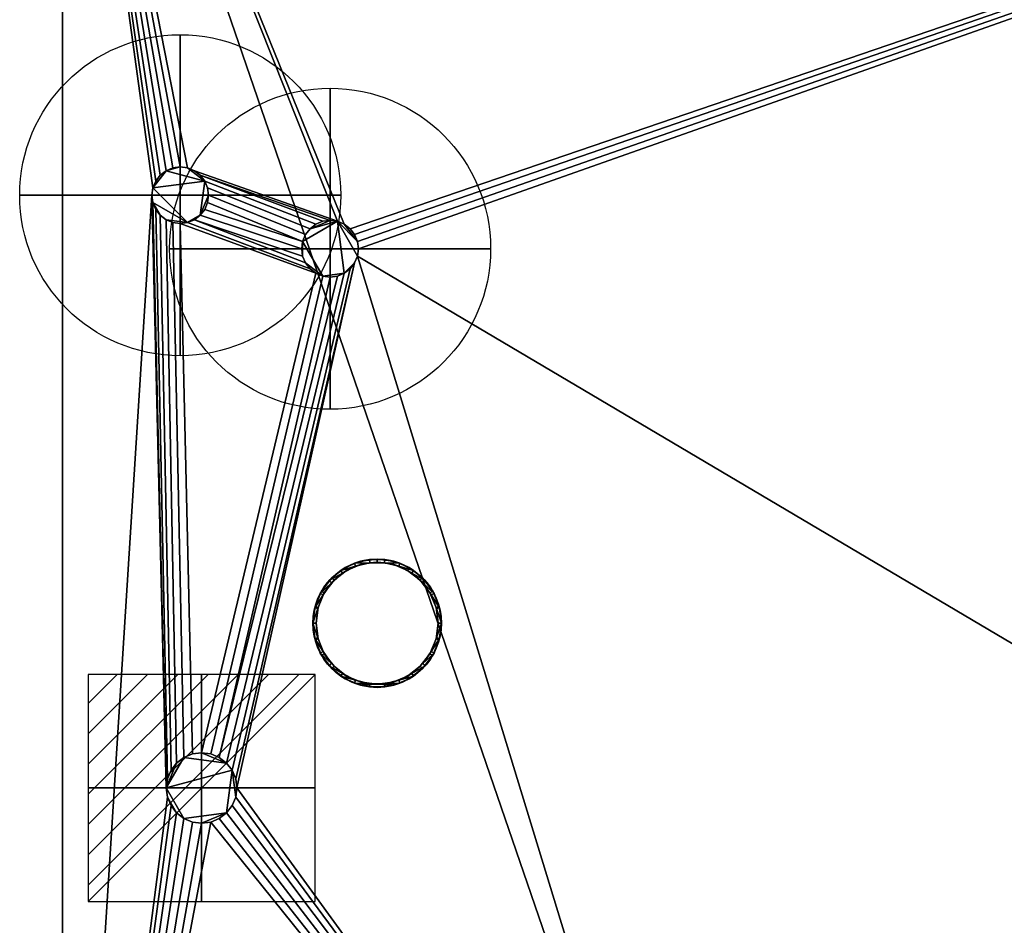
# Model space of a CAD drawing. Units: millimetres. Extents: x -1 to 1191, y -1755 to 1.
# Drawn here: x 30 to 490, y -702 to -279 of the extents above; entities that cross this region are included whole.
import ezdxf

# ---------------------------------------------------------------- set-up
doc = ezdxf.new("R2010")
doc.units = ezdxf.units.MM
for name, color, linetype in [('IQ_200_2D', 1, 'Continuous'), ('IQ_200_3D', 1, 'Continuous'), ('IQ_204_2D', 7, 'Continuous'), ('IQ_CON_ELECTRICITY_INT', 7, 'Continuous')]:
    doc.layers.add(name, color=color, linetype=linetype)
doc.layers.add('IQ_CON_COLDWATER_INT', color=7, linetype='Continuous', lineweight=25)

# ---------------------------------------------------------------- blocks, each defined once
blk = doc.blocks.new('*X2')
at = {"color": 0}
for p, q in [((286.774344, 2204.447934), (296.618251, 2214.291842)), ((286.774344, 2205.862148), (295.204037, 2214.291842)), ((286.774344, 2207.276361), (293.789824, 2214.291842)), ((286.774344, 2208.690575), (292.37561, 2214.291842)), ((286.774344, 2210.104788), (290.961397, 2214.291842)), ((286.774344, 2211.519002), (289.547183, 2214.291842)), ((286.774344, 2212.933216), (288.13297, 2214.291842))]:
    blk.add_line(p, q, dxfattribs=at)
blk = doc.blocks.new('ELECTRICITY')
for p, q in [((2.121, 2.121), (-2.121, 2.121)), ((-2.121, 2.121), (-2.121, -2.121)), ((-2.121, -2.121), (2.121, 2.121)), ((2.121, -2.121), (2.121, 2.121)), ((-2.121, -2.121), (2.121, -2.121))]:
    blk.add_line(p, q)
at = {"extrusion": (-1, 0, 0)}
for p, q in [((0, -2.121, 2.121), (0, 2.121, 2.121)), ((0, 2.121, -2.121), (0, -2.121, -2.121)), ((0, 2.121, 2.121), (0, 2.121, -2.121)), ((0, 2.121, -2.121), (0, -2.121, 2.121)), ((0, -2.121, -2.121), (0, -2.121, 2.121))]:
    blk.add_line(p, q, dxfattribs=at)
at = {"extrusion": (0, -1, 0)}
for p, q in [((2.121, 0, 2.121), (-2.121, 0, 2.121)), ((-2.121, 0, -2.121), (2.121, 0, -2.121)), ((-2.121, 0, 2.121), (-2.121, 0, -2.121)), ((-2.121, 0, -2.121), (2.121, 0, 2.121)), ((2.121, 0, -2.121), (2.121, 0, 2.121))]:
    blk.add_line(p, q, dxfattribs=at)
at = {"xscale": 0.4000000000000909, "yscale": 0.4000000000000909, "zscale": 0.4000000000000909}
blk.add_blockref('*X2', (-116.831, -883.595), dxfattribs=at)
at = {"extrusion": (-1, 0, 0), "xscale": 0.3999999999999773, "yscale": 0.3999999999999773, "zscale": 0.3999999999999773}
blk.add_blockref('*X2', (-116.831, -883.595), dxfattribs=at)
at = {"extrusion": (0, -1, 0), "xscale": 0.4000000000000909, "yscale": 0.4000000000000909, "zscale": 0.4000000000000909}
blk.add_blockref('*X2', (-116.831, -883.595), dxfattribs=at)
blk = doc.blocks.new('coldwater')
blk.add_circle((0, 0), 3)
at = {"extrusion": (-1, 0, 0)}
blk.add_circle((0, 0), 3, dxfattribs=at)
at = {"extrusion": (0, -1, 0)}
blk.add_circle((0, 0), 3, dxfattribs=at)

msp = doc.modelspace()

# ---------------------------------------------------------------- linework, layer by layer
at = {"layer": 'IQ_200_2D'}
msp.add_line((50, -1021), (50, -50), dxfattribs=at)
at = {"layer": 'IQ_204_2D'}
msp.add_circle((197, -561), 30, dxfattribs=at)

# ---------------------------------------------------------------- block references
at = {"layer": 'IQ_CON_COLDWATER_INT', "xscale": 25, "yscale": 25, "zscale": 25}
for p in [(105, -361), (175, -386)]:
    msp.add_blockref('coldwater', p, dxfattribs=at)
at = {"layer": 'IQ_CON_ELECTRICITY_INT', "xscale": 25, "yscale": 25, "zscale": 25}
msp.add_blockref('ELECTRICITY', (115, -638), dxfattribs=at)

# ---------------------------------------------------------------- meshes
at = {"layer": 'IQ_200_3D'}
mesh = msp.add_polyface(dxfattribs=at)
corners = [(50, -50, 770), (1140, -50, 770), (1140, -953, 770), (360, -953, 770), (360, -1021, 770), (50, -1021, 770), (115, -654.5, 770), (119.27, -653.94, 770), (123.25, -652.29, 770), (126.67, -649.67, 770), (129.29, -646.25, 770), (130.94, -642.27, 770), (131.5, -638, 770), (130.94, -633.73, 770), (129.29, -629.75, 770), (126.67, -626.33, 770), (123.25, -623.71, 770), (119.27, -622.06, 770), (115, -621.5, 770), (110.73, -622.06, 770), (106.75, -623.71, 770), (103.33, -626.33, 770), (100.71, -629.75, 770), (99.06, -633.73, 770), (98.5, -638, 770), (99.06, -642.27, 770), (100.71, -646.25, 770), (103.33, -649.67, 770), (106.75, -652.29, 770), (110.73, -653.94, 770), (105, -374.25, 770), (108.43, -373.8, 770), (111.62, -372.47, 770), (114.37, -370.37, 770), (116.47, -367.62, 770), (117.8, -364.43, 770), (118.25, -361, 770), (117.8, -357.57, 770), (116.47, -354.37, 770), (114.37, -351.63, 770), (111.62, -349.53, 770), (108.43, -348.2, 770), (105, -347.75, 770), (101.57, -348.2, 770), (98.37, -349.53, 770), (95.63, -351.63, 770), (93.53, -354.37, 770), (92.2, -357.57, 770), (91.75, -361, 770), (92.2, -364.43, 770), (93.53, -367.62, 770), (95.63, -370.37, 770), (98.37, -372.47, 770), (101.57, -373.8, 770), (175, -399.25, 770), (178.43, -398.8, 770), (181.62, -397.47, 770), (184.37, -395.37, 770), (186.47, -392.62, 770), (187.8, -389.43, 770), (188.25, -386, 770), (187.8, -382.57, 770), (186.47, -379.38, 770), (184.37, -376.63, 770), (181.62, -374.53, 770), (178.43, -373.2, 770), (175, -372.75, 770), (171.57, -373.2, 770), (168.37, -374.53, 770), (165.63, -376.63, 770), (163.53, -379.38, 770), (162.2, -382.57, 770), (161.75, -386, 770), (162.2, -389.43, 770), (163.53, -392.62, 770), (165.63, -395.37, 770), (168.37, -397.47, 770), (171.57, -398.8, 770)]
mesh.append_faces([[corners[k] for k in face] for face in [(46, 0, 45), (42, 0, 41), (74, 32, 73), (63, 1, 62), (67, 39, 66), (62, 1, 61)]], dxfattribs={"vtx0": -1, "vtx1": -1})
mesh.append_faces([[corners[k] for k in face] for face in [(19, 30, 76, 18)]], dxfattribs={"vtx0": -1, "vtx1": -1, "vtx2": -1})
mesh.append_faces([[corners[k] for k in face] for face in [(0, 46, 47), (0, 43, 44), (0, 47, 48, 5), (24, 48, 49), (66, 39, 40, 65), (71, 34, 35), (72, 33, 34, 71), (5, 27, 28), (73, 32, 33, 72), (5, 6, 7), (54, 16, 17, 77), (16, 54, 55), (58, 12, 13), (3, 11, 12), (59, 2, 3), (77, 17, 18, 76)]], dxfattribs={"vtx0": -1, "vtx2": -1})
mesh.append_faces([[corners[k] for k in face] for face in [(44, 45, 0), (42, 43, 0), (26, 27, 5), (25, 26, 5), (29, 6, 5), (28, 29, 5), (64, 65, 0), (60, 61, 1), (7, 8, 3), (10, 11, 3), (9, 10, 3), (8, 9, 3)]], dxfattribs={"vtx1": -1, "vtx2": -1})
mesh.append_faces([[corners[k] for k in face] for face in [(40, 41, 0, 65), (24, 25, 5, 48), (58, 59, 3, 12)]], dxfattribs={"vtx1": -1, "vtx2": -1, "vtx3": -1})
mesh.append_faces([[corners[k] for k in face] for face in [(50, 51, 22, 23), (49, 50, 23, 24), (36, 37, 69, 70), (37, 38, 68, 69), (38, 39, 67, 68), (21, 22, 51, 52), (20, 21, 52, 53), (31, 32, 74, 75), (30, 31, 75, 76), (19, 20, 53, 30), (35, 36, 70, 71), (63, 64, 0, 1), (59, 60, 1, 2), (14, 15, 56, 57), (13, 14, 57, 58), (15, 16, 55, 56)]], dxfattribs={"vtx1": -1, "vtx3": -1})
mesh.append_faces([[corners[k] for k in face] for face in [(3, 4, 5, 7)]], dxfattribs={"vtx2": -1, "vtx3": -1})
mesh = msp.add_polyface(dxfattribs=at)
corners = [(1140, -50, 1478), (50, -50, 1478), (50, -1021, 1478), (360, -1021, 1478), (360, -953, 1478), (1140, -953, 1478)]
mesh.append_faces([[corners[k] for k in face] for face in [(2, 3, 4, 1)]], dxfattribs={"vtx2": -1})
mesh.append_faces([[corners[k] for k in face] for face in [(4, 5, 0, 1)]], dxfattribs={"vtx3": -1})
mesh = msp.add_polyface(dxfattribs=at)
corners = [(50, -1021, 770), (50, -1021, 1478), (50, -50, 1478), (50, -50, 770)]
mesh.append_faces([[corners[k] for k in face] for face in [(0, 1, 2, 3)]])
mesh = msp.add_polyface(dxfattribs=at)
corners = [(285, -112, 1478), (283.98, -119.76, 1478), (280.98, -127, 1478), (276.21, -133.21, 1478), (270, -137.98, 1478), (262.76, -140.98, 1478), (255, -142, 1478), (247.24, -140.98, 1478), (240, -137.98, 1478), (233.79, -133.21, 1478), (229.02, -127, 1478), (226.02, -119.76, 1478), (225, -112, 1478), (226.02, -104.24, 1478), (229.02, -97, 1478), (233.79, -90.79, 1478), (240, -86.02, 1478), (247.24, -83.02, 1478), (255, -82, 1478), (262.76, -83.02, 1478), (270, -86.02, 1478), (276.21, -90.79, 1478), (280.98, -97, 1478), (283.98, -104.24, 1478), (283.5, -112, 1478), (282.53, -104.62, 1478), (279.68, -97.75, 1478), (275.15, -91.85, 1478), (269.25, -87.32, 1478), (262.38, -84.47, 1478), (255, -83.5, 1478), (247.62, -84.47, 1478), (240.75, -87.32, 1478), (234.85, -91.85, 1478), (230.32, -97.75, 1478), (227.47, -104.62, 1478), (226.5, -112, 1478), (227.47, -119.38, 1478), (230.32, -126.25, 1478), (234.85, -132.15, 1478), (240.75, -136.68, 1478), (247.62, -139.53, 1478), (255, -140.5, 1478), (262.38, -139.53, 1478), (269.25, -136.68, 1478), (275.15, -132.15, 1478), (279.68, -126.25, 1478), (282.53, -119.38, 1478), (227, -561, 1478), (225.98, -568.76, 1478), (222.98, -576, 1478), (218.21, -582.21, 1478), (212, -586.98, 1478), (204.76, -589.98, 1478), (197, -591, 1478), (189.24, -589.98, 1478), (182, -586.98, 1478), (175.79, -582.21, 1478), (171.02, -576, 1478), (168.02, -568.76, 1478), (167, -561, 1478), (168.02, -553.24, 1478), (171.02, -546, 1478), (175.79, -539.79, 1478), (182, -535.02, 1478), (189.24, -532.02, 1478), (197, -531, 1478), (204.76, -532.02, 1478), (212, -535.02, 1478), (218.21, -539.79, 1478), (222.98, -546, 1478), (225.98, -553.24, 1478), (225.5, -561, 1478), (224.53, -553.62, 1478), (221.68, -546.75, 1478), (217.15, -540.85, 1478), (211.25, -536.32, 1478), (204.38, -533.47, 1478), (197, -532.5, 1478), (189.62, -533.47, 1478), (182.75, -536.32, 1478), (176.85, -540.85, 1478), (172.32, -546.75, 1478), (169.47, -553.62, 1478), (168.5, -561, 1478), (169.47, -568.38, 1478), (172.32, -575.25, 1478), (176.85, -581.15, 1478), (182.75, -585.68, 1478), (189.62, -588.53, 1478), (197, -589.5, 1478), (204.38, -588.53, 1478), (211.25, -585.68, 1478), (217.15, -581.15, 1478), (221.68, -575.25, 1478), (224.53, -568.38, 1478)]
mesh.append_faces([[corners[k] for k in face] for face in [(40, 8, 9, 39), (39, 9, 10, 38), (41, 7, 8, 40), (7, 41, 42), (37, 11, 12, 36), (38, 10, 11, 37), (5, 42, 43), (1, 47, 24, 0), (30, 18, 19, 29), (23, 25, 26, 22), (22, 26, 27, 21), (0, 24, 25, 23), (20, 28, 29, 19), (21, 27, 28, 20), (88, 56, 57, 87), (87, 57, 58, 86), (89, 55, 56, 88), (55, 89, 90), (85, 59, 60, 84), (84, 60, 61, 83), (86, 58, 59, 85), (53, 90, 91), (78, 66, 67, 77), (71, 73, 74, 70), (70, 74, 75, 69), (48, 72, 73, 71), (68, 76, 77, 67), (69, 75, 76, 68)]], dxfattribs={"vtx0": -1, "vtx2": -1})
mesh.append_faces([[corners[k] for k in face] for face in [(42, 5, 6, 7), (90, 53, 54, 55)]], dxfattribs={"vtx0": -1, "vtx3": -1})
mesh.append_faces([[corners[k] for k in face] for face in [(35, 36, 12, 13), (4, 5, 43, 44), (3, 4, 44, 45), (2, 3, 45, 46), (1, 2, 46, 47), (34, 35, 13, 14), (33, 34, 14, 15), (32, 33, 15, 16), (31, 32, 16, 17), (30, 31, 17, 18), (52, 53, 91, 92), (51, 52, 92, 93), (50, 51, 93, 94), (49, 50, 94, 95), (48, 49, 95, 72), (82, 83, 61, 62), (81, 82, 62, 63), (80, 81, 63, 64), (79, 80, 64, 65), (78, 79, 65, 66)]], dxfattribs={"vtx1": -1, "vtx3": -1})
mesh = msp.add_polyface(dxfattribs=at)
corners = [(115, -621.5, 765), (119.27, -622.06, 765), (123.25, -623.71, 765), (126.67, -626.33, 765), (129.29, -629.75, 765), (130.94, -633.73, 765), (131.5, -638, 765), (130.94, -642.27, 765), (129.29, -646.25, 765), (126.67, -649.67, 765), (123.25, -652.29, 765), (119.27, -653.94, 765), (115, -654.5, 765), (110.73, -653.94, 765), (106.75, -652.29, 765), (103.33, -649.67, 765), (100.71, -646.25, 765), (99.06, -642.27, 765), (98.5, -638, 765), (99.06, -633.73, 765), (100.71, -629.75, 765), (103.33, -626.33, 765), (106.75, -623.71, 765), (110.73, -622.06, 765), (105, -347.75, 765), (108.43, -348.2, 765), (111.62, -349.53, 765), (114.37, -351.63, 765), (116.47, -354.37, 765), (117.8, -357.57, 765), (118.25, -361, 765), (117.8, -364.43, 765), (116.47, -367.62, 765), (114.37, -370.37, 765), (111.62, -372.47, 765), (108.43, -373.8, 765), (105, -374.25, 765), (101.57, -373.8, 765), (98.37, -372.47, 765), (95.63, -370.37, 765), (93.53, -367.62, 765), (92.2, -364.43, 765), (91.75, -361, 765), (92.2, -357.57, 765), (93.53, -354.37, 765), (95.63, -351.63, 765), (98.37, -349.53, 765), (101.57, -348.2, 765), (175, -372.75, 765), (178.43, -373.2, 765), (181.62, -374.53, 765), (184.37, -376.63, 765), (186.47, -379.38, 765), (187.8, -382.57, 765), (188.25, -386, 765), (187.8, -389.43, 765), (186.47, -392.62, 765), (184.37, -395.37, 765), (181.62, -397.47, 765), (178.43, -398.8, 765), (175, -399.25, 765), (171.57, -398.8, 765), (168.37, -397.47, 765), (165.63, -395.37, 765), (163.53, -392.62, 765), (162.2, -389.43, 765), (161.75, -386, 765), (162.2, -382.57, 765), (163.53, -379.38, 765), (165.63, -376.63, 765), (168.37, -374.53, 765), (171.57, -373.2, 765)]
mesh.append_faces([[corners[k] for k in face] for face in [(17, 15, 16), (35, 33, 34), (41, 39, 40), (24, 46, 47), (58, 56, 57), (64, 61, 62, 63), (67, 65, 66)]], dxfattribs={"vtx0": -1})
mesh.append_faces([[corners[k] for k in face] for face in [(43, 35, 41, 42), (50, 53, 49)]], dxfattribs={"vtx0": -1, "vtx1": -1})
mesh.append_faces([[corners[k] for k in face] for face in [(43, 46, 28), (65, 67, 61, 64)]], dxfattribs={"vtx0": -1, "vtx1": -1, "vtx2": -1})
mesh.append_faces([[corners[k] for k in face] for face in [(4, 9, 14, 18), (43, 28, 33, 35), (67, 49, 58, 61)]], dxfattribs={"vtx0": -1, "vtx1": -1, "vtx2": -1, "vtx3": -1})
mesh.append_faces([[corners[k] for k in face] for face in [(41, 35, 38, 39)]], dxfattribs={"vtx0": -1, "vtx1": -1, "vtx3": -1})
mesh.append_faces([[corners[k] for k in face] for face in [(18, 14, 15, 17), (69, 48, 49)]], dxfattribs={"vtx0": -1, "vtx2": -1})
mesh.append_faces([[corners[k] for k in face] for face in [(22, 3, 4, 18), (49, 55, 56, 58)]], dxfattribs={"vtx0": -1, "vtx2": -1, "vtx3": -1})
mesh.append_faces([[corners[k] for k in face] for face in [(9, 12, 13, 14), (33, 28, 29, 30)]], dxfattribs={"vtx0": -1, "vtx3": -1})
mesh.append_faces([[corners[k] for k in face] for face in [(11, 12, 9, 10), (52, 53, 50, 51)]], dxfattribs={"vtx1": -1})
mesh.append_faces([[corners[k] for k in face] for face in [(23, 0, 3, 22), (21, 22, 18)]], dxfattribs={"vtx1": -1, "vtx2": -1})
mesh.append_faces([[corners[k] for k in face] for face in [(24, 25, 28, 46)]], dxfattribs={"vtx1": -1, "vtx2": -1, "vtx3": -1})
mesh.append_faces([[corners[k] for k in face] for face in [(1, 2, 3, 0), (19, 20, 21, 18), (70, 71, 48, 69)]], dxfattribs={"vtx2": -1})
mesh.append_faces([[corners[k] for k in face] for face in [(7, 8, 9, 4), (53, 54, 55, 49), (67, 68, 69, 49)]], dxfattribs={"vtx2": -1, "vtx3": -1})
mesh.append_faces([[corners[k] for k in face] for face in [(4, 5, 6, 7), (30, 31, 32, 33), (25, 26, 27, 28), (35, 36, 37, 38), (43, 44, 45, 46), (58, 59, 60, 61)]], dxfattribs={"vtx3": -1})
mesh = msp.add_polyface(dxfattribs=at)
corners = [(105, -347.75, 765), (101.57, -348.2, 765), (98.37, -349.53, 765), (95.63, -351.63, 765), (93.53, -354.37, 765), (92.2, -357.57, 765), (91.75, -361, 765), (92.2, -364.43, 765), (93.53, -367.62, 765), (95.63, -370.37, 765), (98.37, -372.47, 765), (101.57, -373.8, 765), (105, -374.25, 765), (105, -374.25, 770), (101.57, -373.8, 770), (98.37, -372.47, 770), (95.63, -370.37, 770), (93.53, -367.62, 770), (92.2, -364.43, 770), (91.75, -361, 770), (92.2, -357.57, 770), (93.53, -354.37, 770), (95.63, -351.63, 770), (98.37, -349.53, 770), (101.57, -348.2, 770), (105, -347.75, 770)]
mesh.append_faces([[corners[k] for k in face] for face in [(13, 14, 11, 12), (0, 1, 24, 25)]], dxfattribs={"vtx1": -1})
mesh.append_faces([[corners[k] for k in face] for face in [(14, 15, 10, 11), (16, 17, 8, 9), (15, 16, 9, 10), (17, 18, 7, 8), (6, 7, 18, 19), (19, 20, 5, 6), (20, 21, 4, 5), (22, 23, 2, 3), (21, 22, 3, 4), (23, 24, 1, 2)]], dxfattribs={"vtx1": -1, "vtx3": -1})
mesh = msp.add_polyface(dxfattribs=at)
corners = [(105, -374.25, 765), (108.43, -373.8, 765), (111.62, -372.47, 765), (114.37, -370.37, 765), (116.47, -367.62, 765), (117.8, -364.43, 765), (118.25, -361, 765), (117.8, -357.57, 765), (116.47, -354.37, 765), (114.37, -351.63, 765), (111.62, -349.53, 765), (108.43, -348.2, 765), (105, -347.75, 765), (105, -347.75, 770), (108.43, -348.2, 770), (111.62, -349.53, 770), (114.37, -351.63, 770), (116.47, -354.37, 770), (117.8, -357.57, 770), (118.25, -361, 770), (117.8, -364.43, 770), (116.47, -367.62, 770), (114.37, -370.37, 770), (111.62, -372.47, 770), (108.43, -373.8, 770), (105, -374.25, 770)]
mesh.append_faces([[corners[k] for k in face] for face in [(13, 14, 11, 12), (0, 1, 24, 25)]], dxfattribs={"vtx1": -1})
mesh.append_faces([[corners[k] for k in face] for face in [(14, 15, 10, 11), (16, 17, 8, 9), (15, 16, 9, 10), (17, 18, 7, 8), (6, 7, 18, 19), (19, 20, 5, 6), (20, 21, 4, 5), (22, 23, 2, 3), (21, 22, 3, 4), (23, 24, 1, 2)]], dxfattribs={"vtx1": -1, "vtx3": -1})
mesh = msp.add_polyface(dxfattribs=at)
corners = [(175, -372.75, 765), (171.57, -373.2, 765), (168.37, -374.53, 765), (165.63, -376.63, 765), (163.53, -379.38, 765), (162.2, -382.57, 765), (161.75, -386, 765), (162.2, -389.43, 765), (163.53, -392.62, 765), (165.63, -395.37, 765), (168.37, -397.47, 765), (171.57, -398.8, 765), (175, -399.25, 765), (175, -399.25, 770), (171.57, -398.8, 770), (168.37, -397.47, 770), (165.63, -395.37, 770), (163.53, -392.62, 770), (162.2, -389.43, 770), (161.75, -386, 770), (162.2, -382.57, 770), (163.53, -379.38, 770), (165.63, -376.63, 770), (168.37, -374.53, 770), (171.57, -373.2, 770), (175, -372.75, 770)]
mesh.append_faces([[corners[k] for k in face] for face in [(13, 14, 11, 12), (0, 1, 24, 25)]], dxfattribs={"vtx1": -1})
mesh.append_faces([[corners[k] for k in face] for face in [(14, 15, 10, 11), (16, 17, 8, 9), (15, 16, 9, 10), (17, 18, 7, 8), (6, 7, 18, 19), (19, 20, 5, 6), (20, 21, 4, 5), (22, 23, 2, 3), (21, 22, 3, 4), (23, 24, 1, 2)]], dxfattribs={"vtx1": -1, "vtx3": -1})
mesh = msp.add_polyface(dxfattribs=at)
corners = [(175, -399.25, 765), (178.43, -398.8, 765), (181.62, -397.47, 765), (184.37, -395.37, 765), (186.47, -392.62, 765), (187.8, -389.43, 765), (188.25, -386, 765), (187.8, -382.57, 765), (186.47, -379.38, 765), (184.37, -376.63, 765), (181.62, -374.53, 765), (178.43, -373.2, 765), (175, -372.75, 765), (175, -372.75, 770), (178.43, -373.2, 770), (181.62, -374.53, 770), (184.37, -376.63, 770), (186.47, -379.38, 770), (187.8, -382.57, 770), (188.25, -386, 770), (187.8, -389.43, 770), (186.47, -392.62, 770), (184.37, -395.37, 770), (181.62, -397.47, 770), (178.43, -398.8, 770), (175, -399.25, 770)]
mesh.append_faces([[corners[k] for k in face] for face in [(13, 14, 11, 12), (0, 1, 24, 25)]], dxfattribs={"vtx1": -1})
mesh.append_faces([[corners[k] for k in face] for face in [(14, 15, 10, 11), (16, 17, 8, 9), (15, 16, 9, 10), (17, 18, 7, 8), (6, 7, 18, 19), (19, 20, 5, 6), (20, 21, 4, 5), (22, 23, 2, 3), (21, 22, 3, 4), (23, 24, 1, 2)]], dxfattribs={"vtx1": -1, "vtx3": -1})
mesh = msp.add_polyface(dxfattribs=at)
corners = [(227, -561, 1478), (225.98, -553.24, 1478), (222.98, -546, 1478), (218.21, -539.79, 1478), (212, -535.02, 1478), (204.76, -532.02, 1478), (197, -531, 1478), (189.24, -532.02, 1478), (182, -535.02, 1478), (175.79, -539.79, 1478), (171.02, -546, 1478), (168.02, -553.24, 1478), (167, -561, 1478), (167, -561, 1519.96), (167.87, -553.82, 1518.04), (170.44, -547.06, 1516.23), (174.54, -541.11, 1514.63), (179.96, -536.31, 1513.35), (186.36, -532.95, 1512.45), (193.38, -531.22, 1511.98), (200.62, -531.22, 1511.98), (207.64, -532.95, 1512.45), (214.04, -536.31, 1513.35), (219.46, -541.11, 1514.63), (223.56, -547.06, 1516.23), (226.13, -553.82, 1518.04), (227, -561, 1519.96)]
mesh.append_faces([[corners[k] for k in face] for face in [(5, 21, 4), (24, 2, 23), (8, 18, 7), (15, 11, 14), (17, 9, 16)]], dxfattribs={"vtx0": -1, "vtx1": -1})
mesh.append_faces([[corners[k] for k in face] for face in [(25, 0, 1), (24, 1, 2), (22, 3, 4), (19, 6, 7), (16, 9, 10), (17, 8, 9), (14, 11, 12), (6, 19, 20)]], dxfattribs={"vtx0": -1, "vtx2": -1})
mesh.append_faces([[corners[k] for k in face] for face in [(13, 14, 12)]], dxfattribs={"vtx1": -1})
mesh.append_faces([[corners[k] for k in face] for face in [(2, 3, 23), (24, 25, 1), (20, 21, 5), (22, 23, 3), (21, 22, 4), (5, 6, 20), (10, 11, 15), (18, 19, 7), (17, 18, 8), (15, 16, 10)]], dxfattribs={"vtx1": -1, "vtx2": -1})
mesh.append_faces([[corners[k] for k in face] for face in [(25, 26, 0)]], dxfattribs={"vtx2": -1})
mesh = msp.add_polyface(dxfattribs=at)
corners = [(227, -561, 1519.96), (226.13, -553.82, 1518.04), (223.56, -547.06, 1516.23), (219.46, -541.11, 1514.63), (214.04, -536.31, 1513.35), (207.64, -532.95, 1512.45), (200.62, -531.22, 1511.98), (193.38, -531.22, 1511.98), (186.36, -532.95, 1512.45), (179.96, -536.31, 1513.35), (174.54, -541.11, 1514.63), (170.44, -547.06, 1516.23), (167.87, -553.82, 1518.04), (167, -561, 1519.96), (167.87, -568.18, 1521.89), (170.44, -574.94, 1523.7), (174.54, -580.89, 1525.29), (179.96, -585.69, 1526.58), (186.36, -589.05, 1527.48), (193.38, -590.78, 1527.94), (200.62, -590.78, 1527.94), (207.64, -589.05, 1527.48), (214.04, -585.69, 1526.58), (219.46, -580.89, 1525.29), (223.56, -574.94, 1523.7), (226.13, -568.18, 1521.89), (225.5, -561, 1519.96), (224.67, -567.82, 1521.79), (222.24, -574.24, 1523.51), (218.33, -579.9, 1525.03), (213.19, -584.46, 1526.25), (207.11, -587.65, 1527.1), (200.44, -589.29, 1527.54), (193.56, -589.29, 1527.54), (186.89, -587.65, 1527.1), (180.81, -584.46, 1526.25), (175.67, -579.9, 1525.03), (171.76, -574.24, 1523.51), (169.33, -567.82, 1521.79), (168.5, -561, 1519.96), (169.33, -554.18, 1518.13), (171.76, -547.76, 1516.41), (175.67, -542.1, 1514.9), (180.81, -537.54, 1513.68), (186.89, -534.35, 1512.82), (193.56, -532.71, 1512.38), (200.44, -532.71, 1512.38), (207.11, -534.35, 1512.82), (213.19, -537.54, 1513.68), (218.33, -542.1, 1514.9), (222.24, -547.76, 1516.41), (224.67, -554.18, 1518.13)]
mesh.append_faces([[corners[k] for k in face] for face in [(29, 24, 28), (25, 28, 24), (28, 25, 27), (1, 51, 0), (49, 3, 48), (34, 18, 33), (35, 17, 34), (18, 34, 17), (37, 15, 36), (14, 38, 13), (39, 13, 38), (10, 43, 9), (41, 12, 40), (43, 10, 42), (11, 42, 10), (42, 11, 41), (12, 41, 11), (40, 13, 39)]], dxfattribs={"vtx0": -1, "vtx1": -1})
mesh.append_faces([[corners[k] for k in face] for face in [(27, 25, 0), (32, 20, 21), (20, 32, 33, 19), (22, 30, 31), (31, 21, 22), (49, 2, 3), (2, 49, 50), (14, 37, 38), (9, 43, 44)]], dxfattribs={"vtx0": -1, "vtx2": -1})
mesh.append_faces([[corners[k] for k in face] for face in [(26, 27, 0), (23, 24, 29), (31, 32, 21), (29, 30, 23), (22, 23, 30), (50, 51, 1), (1, 2, 50), (51, 26, 0), (3, 4, 48), (47, 48, 4), (46, 47, 5), (4, 5, 47), (5, 6, 46), (18, 19, 33), (16, 17, 35), (15, 16, 36), (35, 36, 16), (14, 15, 37), (8, 9, 44), (7, 8, 45), (44, 45, 8), (12, 13, 40)]], dxfattribs={"vtx1": -1, "vtx2": -1})
mesh.append_faces([[corners[k] for k in face] for face in [(45, 46, 6, 7)]], dxfattribs={"vtx1": -1, "vtx3": -1})
mesh = msp.add_polyface(dxfattribs=at)
corners = [(168.5, -561, 1478), (169.47, -553.62, 1478), (172.32, -546.75, 1478), (176.85, -540.85, 1478), (182.75, -536.32, 1478), (189.62, -533.47, 1478), (197, -532.5, 1478), (204.38, -533.47, 1478), (211.25, -536.32, 1478), (217.15, -540.85, 1478), (221.68, -546.75, 1478), (224.53, -553.62, 1478), (225.5, -561, 1478), (225.5, -561, 1519.96), (224.67, -554.18, 1518.13), (222.24, -547.76, 1516.41), (218.33, -542.1, 1514.9), (213.19, -537.54, 1513.68), (207.11, -534.35, 1512.82), (200.44, -532.71, 1512.38), (193.56, -532.71, 1512.38), (186.89, -534.35, 1512.82), (180.81, -537.54, 1513.68), (175.67, -542.1, 1514.9), (171.76, -547.76, 1516.41), (169.33, -554.18, 1518.13), (168.5, -561, 1519.96)]
mesh.append_faces([[corners[k] for k in face] for face in [(0, 25, 26)]], dxfattribs={"vtx0": -1})
mesh.append_faces([[corners[k] for k in face] for face in [(6, 20, 5), (4, 22, 3), (21, 5, 20), (15, 11, 14), (20, 6, 19)]], dxfattribs={"vtx0": -1, "vtx1": -1})
mesh.append_faces([[corners[k] for k in face] for face in [(1, 24, 25), (4, 21, 22), (3, 22, 23), (2, 23, 24), (25, 0, 1), (21, 4, 5), (23, 2, 3), (8, 17, 18), (7, 18, 19), (10, 15, 16), (9, 16, 17), (15, 10, 11)]], dxfattribs={"vtx0": -1, "vtx2": -1})
mesh.append_faces([[corners[k] for k in face] for face in [(1, 2, 24), (6, 7, 19), (7, 8, 18), (8, 9, 17), (9, 10, 16), (11, 12, 14)]], dxfattribs={"vtx1": -1, "vtx2": -1})
mesh.append_faces([[corners[k] for k in face] for face in [(12, 13, 14)]], dxfattribs={"vtx2": -1})
mesh = msp.add_polyface(dxfattribs=at)
corners = [(167, -561, 1478), (168.02, -568.76, 1478), (171.02, -576, 1478), (175.79, -582.21, 1478), (182, -586.98, 1478), (189.24, -589.98, 1478), (197, -591, 1478), (204.76, -589.98, 1478), (212, -586.98, 1478), (218.21, -582.21, 1478), (222.98, -576, 1478), (225.98, -568.76, 1478), (227, -561, 1478), (227, -561, 1519.96), (226.13, -568.18, 1521.89), (223.56, -574.94, 1523.7), (219.46, -580.89, 1525.29), (214.04, -585.69, 1526.58), (207.64, -589.05, 1527.48), (200.62, -590.78, 1527.94), (193.38, -590.78, 1527.94), (186.36, -589.05, 1527.48), (179.96, -585.69, 1526.58), (174.54, -580.89, 1525.29), (170.44, -574.94, 1523.7), (167.87, -568.18, 1521.89), (167, -561, 1519.96)]
mesh.append_faces([[corners[k] for k in face] for face in [(1, 25, 0), (2, 24, 1), (23, 3, 22), (24, 2, 23), (8, 18, 7)]], dxfattribs={"vtx0": -1, "vtx1": -1})
mesh.append_faces([[corners[k] for k in face] for face in [(1, 24, 25), (19, 6, 7), (16, 9, 10), (17, 8, 9), (14, 11, 12), (7, 18, 19), (8, 17, 18), (10, 15, 16), (9, 16, 17), (11, 14, 15), (6, 19, 20)]], dxfattribs={"vtx0": -1, "vtx2": -1})
mesh.append_faces([[corners[k] for k in face] for face in [(4, 5, 21), (2, 3, 23), (3, 4, 22), (21, 22, 4), (20, 21, 5), (5, 6, 20), (10, 11, 15)]], dxfattribs={"vtx1": -1, "vtx2": -1})
mesh.append_faces([[corners[k] for k in face] for face in [(25, 26, 0), (12, 13, 14)]], dxfattribs={"vtx2": -1})
mesh = msp.add_polyface(dxfattribs=at)
corners = [(225.5, -561, 1478), (224.53, -568.38, 1478), (221.68, -575.25, 1478), (217.15, -581.15, 1478), (211.25, -585.68, 1478), (204.38, -588.53, 1478), (197, -589.5, 1478), (189.62, -588.53, 1478), (182.75, -585.68, 1478), (176.85, -581.15, 1478), (172.32, -575.25, 1478), (169.47, -568.38, 1478), (168.5, -561, 1478), (168.5, -561, 1519.96), (169.33, -567.82, 1521.79), (171.76, -574.24, 1523.51), (175.67, -579.9, 1525.03), (180.81, -584.46, 1526.25), (186.89, -587.65, 1527.1), (193.56, -589.29, 1527.54), (200.44, -589.29, 1527.54), (207.11, -587.65, 1527.1), (213.19, -584.46, 1526.25), (218.33, -579.9, 1525.03), (222.24, -574.24, 1523.51), (224.67, -567.82, 1521.79), (225.5, -561, 1519.96)]
mesh.append_faces([[corners[k] for k in face] for face in [(0, 25, 26)]], dxfattribs={"vtx0": -1})
mesh.append_faces([[corners[k] for k in face] for face in [(25, 1, 24), (24, 2, 23), (18, 8, 17), (17, 9, 16), (20, 6, 19)]], dxfattribs={"vtx0": -1, "vtx1": -1})
mesh.append_faces([[corners[k] for k in face] for face in [(3, 22, 23), (22, 3, 4), (11, 14, 15), (15, 10, 11)]], dxfattribs={"vtx0": -1, "vtx2": -1})
mesh.append_faces([[corners[k] for k in face] for face in [(13, 14, 12)]], dxfattribs={"vtx1": -1})
mesh.append_faces([[corners[k] for k in face] for face in [(21, 22, 4), (20, 21, 5), (0, 1, 25), (1, 2, 24), (2, 3, 23), (4, 5, 21), (5, 6, 20), (18, 19, 7), (15, 16, 10), (6, 7, 19), (7, 8, 18), (8, 9, 17), (9, 10, 16), (11, 12, 14)]], dxfattribs={"vtx1": -1, "vtx2": -1})
mesh = msp.add_polyface(dxfattribs=at)
corners = [(115, -621.5, 765), (110.73, -622.06, 765), (106.75, -623.71, 765), (103.33, -626.33, 765), (100.71, -629.75, 765), (99.06, -633.73, 765), (98.5, -638, 765), (99.06, -642.27, 765), (100.71, -646.25, 765), (103.33, -649.67, 765), (106.75, -652.29, 765), (110.73, -653.94, 765), (115, -654.5, 765), (115, -654.5, 770), (110.73, -653.94, 770), (106.75, -652.29, 770), (103.33, -649.67, 770), (100.71, -646.25, 770), (99.06, -642.27, 770), (98.5, -638, 770), (99.06, -633.73, 770), (100.71, -629.75, 770), (103.33, -626.33, 770), (106.75, -623.71, 770), (110.73, -622.06, 770), (115, -621.5, 770)]
mesh.append_faces([[corners[k] for k in face] for face in [(13, 14, 11, 12), (0, 1, 24, 25)]], dxfattribs={"vtx1": -1})
mesh.append_faces([[corners[k] for k in face] for face in [(14, 15, 10, 11), (16, 17, 8, 9), (15, 16, 9, 10), (17, 18, 7, 8), (6, 7, 18, 19), (19, 20, 5, 6), (20, 21, 4, 5), (22, 23, 2, 3), (21, 22, 3, 4), (23, 24, 1, 2)]], dxfattribs={"vtx1": -1, "vtx3": -1})
mesh = msp.add_polyface(dxfattribs=at)
corners = [(115, -654.5, 765), (119.27, -653.94, 765), (123.25, -652.29, 765), (126.67, -649.67, 765), (129.29, -646.25, 765), (130.94, -642.27, 765), (131.5, -638, 765), (130.94, -633.73, 765), (129.29, -629.75, 765), (126.67, -626.33, 765), (123.25, -623.71, 765), (119.27, -622.06, 765), (115, -621.5, 765), (115, -621.5, 770), (119.27, -622.06, 770), (123.25, -623.71, 770), (126.67, -626.33, 770), (129.29, -629.75, 770), (130.94, -633.73, 770), (131.5, -638, 770), (130.94, -642.27, 770), (129.29, -646.25, 770), (126.67, -649.67, 770), (123.25, -652.29, 770), (119.27, -653.94, 770), (115, -654.5, 770)]
mesh.append_faces([[corners[k] for k in face] for face in [(13, 14, 11, 12), (0, 1, 24, 25)]], dxfattribs={"vtx1": -1})
mesh.append_faces([[corners[k] for k in face] for face in [(14, 15, 10, 11), (16, 17, 8, 9), (15, 16, 9, 10), (17, 18, 7, 8), (6, 7, 18, 19), (19, 20, 5, 6), (20, 21, 4, 5), (22, 23, 2, 3), (21, 22, 3, 4), (23, 24, 1, 2)]], dxfattribs={"vtx1": -1, "vtx3": -1})

doc.saveas('drawing.dxf')
